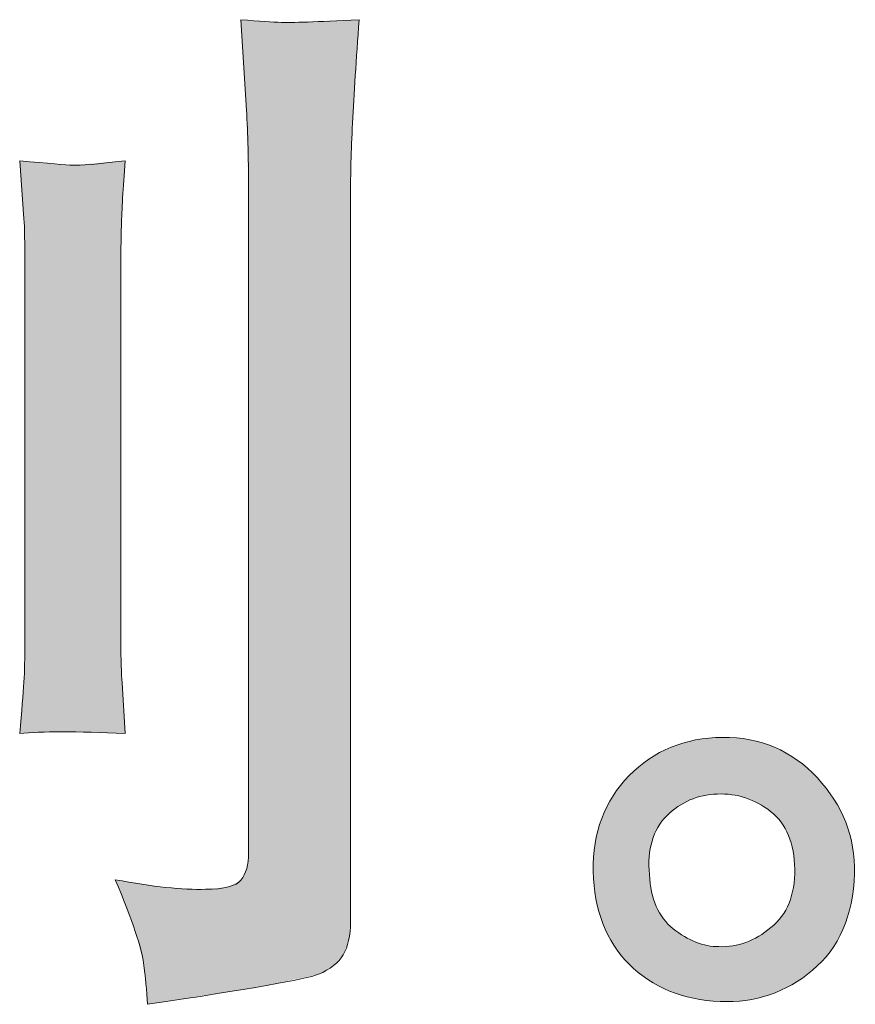
# Model space of a CAD drawing. Units: inches. Extents: x -189 to 740, y -435 to 237.
# Drawn here: x 338 to 356, y -435 to -413 of the extents above; entities that cross this region are included whole.
import ezdxf

# ---------------------------------------------------------------- set-up
doc = ezdxf.new("R2010")
doc.units = ezdxf.units.IN
doc.header["$MEASUREMENT"] = 0
doc.layers.add('图层 1', color=7, linetype='Continuous')

msp = doc.modelspace()

# ---------------------------------------------------------------- linework, layer by layer
at = {"layer": '图层 1', "color": 7, "lineweight": 0}
for points in [[(343.457, -413.554), (343.269, -413.547), (342.975, -413.532), (342.587, -413.496)], [(342.587, -413.496), (342.587, -413.496), (342.703, -415.443), (342.703, -415.443)], [(345.125, -413.496), (344.207, -413.547), (343.649, -413.561), (343.457, -413.554)], [(344.983, -415.718), (345.016, -415.098), (345.063, -414.359), (345.125, -413.496)], [(342.703, -415.443), (342.736, -415.918), (342.75, -416.534), (342.75, -417.288)], [(344.94, -417.244), (344.94, -416.842), (344.954, -416.335), (344.983, -415.718)], [(338.976, -416.625), (338.831, -416.617), (338.447, -416.588), (337.831, -416.527)], [(337.831, -416.527), (337.831, -416.527), (337.922, -417.774), (337.922, -417.774)], [(340.1, -416.527), (339.502, -416.603), (339.121, -416.635), (338.976, -416.625)], [(340.017, -417.919), (340.024, -417.589), (340.053, -417.128), (340.1, -416.527)], [(342.75, -417.288), (342.75, -417.288), (342.75, -431.404), (342.75, -431.404)], [(344.94, -432.883), (344.94, -432.883), (344.94, -417.244), (344.94, -417.244)], [(337.922, -417.774), (337.936, -417.959), (337.943, -418.299), (337.943, -418.789)], [(340.006, -418.789), (340.006, -418.542), (340.006, -418.252), (340.017, -417.919)], [(337.943, -418.789), (337.943, -418.789), (337.943, -426.923), (337.943, -426.923)], [(340.006, -426.854), (340.006, -426.854), (340.006, -418.789), (340.006, -418.789)], [(340.031, -427.753), (340.017, -427.554), (340.006, -427.257), (340.006, -426.854)], [(340.1, -428.841), (340.1, -428.841), (340.031, -427.753), (340.031, -427.753)], [(337.831, -428.841), (338.291, -428.794), (339.045, -428.794), (340.1, -428.841)], [(352.936, -428.924), (352.128, -428.932), (351.461, -429.211), (350.928, -429.747)], [(354.974, -429.794), (354.426, -429.211), (353.748, -428.917), (352.936, -428.924)], [(350.928, -429.747), (350.399, -430.287), (350.142, -430.976), (350.156, -431.803)], [(355.775, -431.853), (355.789, -431.067), (355.518, -430.382), (354.974, -429.794)], [(351.363, -431.875), (351.316, -431.335), (351.439, -430.911), (351.737, -430.61)], [(342.75, -431.404), (342.75, -431.665), (342.696, -431.861), (342.587, -431.991)], [(341.826, -432.191), (341.333, -432.205), (340.687, -432.136), (339.886, -431.984)], [(339.886, -431.984), (340.256, -432.876), (340.455, -433.467), (340.495, -433.771)], [(342.587, -431.991), (342.482, -432.122), (342.228, -432.191), (341.826, -432.191)], [(350.156, -431.803), (350.174, -432.636), (350.432, -433.3), (350.928, -433.8)], [(351.874, -433.039), (351.563, -432.785), (351.392, -432.397), (351.363, -431.875)], [(354.869, -433.931), (355.441, -433.452), (355.742, -432.76), (355.775, -431.853)], [(344.784, -433.597), (344.885, -433.43), (344.94, -433.191), (344.94, -432.883)], [(352.86, -433.423), (352.523, -433.423), (352.193, -433.293), (351.874, -433.039)], [(353.977, -433.013), (353.632, -433.3), (353.263, -433.438), (352.86, -433.423)], [(344.251, -434.018), (344.505, -433.909), (344.682, -433.771), (344.784, -433.597)], [(340.495, -433.771), (340.532, -434.068), (340.564, -434.369), (340.579, -434.663)], [(350.928, -433.8), (351.432, -434.3), (352.081, -434.572), (352.882, -434.601)], [(340.579, -434.663), (342.765, -434.337), (343.99, -434.123), (344.251, -434.018)], [(352.882, -434.601), (353.64, -434.634), (354.303, -434.409), (354.869, -433.931)]]:
    msp.add_open_spline(points, degree=3, dxfattribs=at)
for points, knots in [([(337.943, -426.923), (337.943, -427.213), (337.936, -427.485), (337.922, -427.739), (337.907, -427.993), (337.874, -428.362), (337.831, -428.841)], [10, 10, 10, 10, 11, 11, 11, 12, 12, 12, 12]), ([(351.737, -430.61), (352.037, -430.313), (352.4, -430.157), (352.824, -430.142), (353.248, -430.128), (353.632, -430.251), (353.97, -430.519)], [2, 2, 2, 2, 3, 3, 3, 4, 4, 4, 4]), ([(353.97, -430.519), (354.31, -430.788), (354.481, -431.204), (354.488, -431.759), (354.495, -432.314), (354.325, -432.731), (353.977, -433.013)], [4, 4, 4, 4, 5, 5, 5, 6, 6, 6, 6])]:
    msp.add_open_spline(points, degree=3, knots=knots, dxfattribs=at)
at = {"layer": '图层 1', "color": 7, "extrusion": (0, 0, -1)}
for points in [[(-342.703, -415.443), (-342.587, -413.496), (-342.703, -413.504)], [(-342.709, -415.691), (-342.703, -413.504), (-342.709, -413.504)], [(-342.75, -417.288), (-342.709, -413.504), (-342.75, -413.507)], [(-342.75, -434.319), (-342.75, -413.507), (-343.137, -434.257)], [(-343.137, -434.257), (-342.75, -413.507), (-343.137, -413.533)], [(-343.137, -434.257), (-343.137, -413.533), (-343.457, -434.188)], [(-343.457, -434.188), (-343.137, -413.533), (-343.457, -413.554)], [(-343.457, -434.188), (-343.457, -413.554), (-344.251, -434.018)], [(-344.251, -434.018), (-344.251, -413.527), (-344.574, -433.832)], [(-344.574, -433.832), (-344.574, -413.515), (-344.784, -433.597)], [(-344.784, -433.597), (-344.784, -413.508), (-344.9, -433.293)], [(-344.9, -433.293), (-344.9, -413.504), (-344.94, -432.883)], [(-344.94, -417.244), (-344.94, -413.503), (-344.983, -415.718)], [(-337.922, -417.774), (-337.831, -416.527), (-337.922, -416.534)], [(-337.943, -418.789), (-337.922, -416.534), (-337.943, -416.536)], [(-337.943, -428.837), (-337.943, -416.536), (-338.743, -428.806)], [(-338.743, -428.806), (-337.943, -416.536), (-338.743, -416.605)], [(-340.006, -418.789), (-340.006, -416.535), (-340.017, -417.919)], [(-340.017, -417.919), (-340.017, -416.534), (-340.031, -417.677)], [(-338.976, -428.812), (-338.743, -416.605), (-338.976, -416.625)], [(-340.017, -428.839), (-340.006, -426.854), (-340.017, -427.24)], [(-340.031, -428.839), (-340.017, -427.24), (-340.031, -427.753)], [(-337.922, -428.837), (-337.831, -428.841), (-337.922, -427.739)], [(-337.922, -428.837), (-337.922, -427.739), (-337.943, -428.837)], [(-352.101, -430.335), (-352.101, -429.043), (-352.116, -430.328)], [(-352.116, -430.328), (-352.116, -429.039), (-352.234, -430.27)], [(-352.234, -430.27), (-352.234, -429.01), (-352.31, -430.242)], [(-352.31, -430.242), (-352.31, -428.992), (-352.357, -430.224)], [(-352.357, -430.224), (-352.357, -428.981), (-352.361, -430.223)], [(-352.361, -430.223), (-352.361, -428.98), (-352.373, -430.218)], [(-352.373, -430.218), (-352.373, -428.978), (-352.518, -430.18)], [(-352.518, -430.18), (-352.518, -428.957), (-352.589, -430.168)], [(-352.589, -430.168), (-352.589, -428.947), (-352.609, -430.164)], [(-352.609, -430.164), (-352.609, -428.944), (-352.64, -430.159)], [(-352.64, -430.159), (-352.64, -428.94), (-352.668, -430.154)], [(-352.668, -430.154), (-352.668, -428.938), (-352.824, -430.142)], [(-353.01, -430.151), (-352.936, -428.924), (-353.01, -428.927)], [(-353.135, -430.157), (-353.01, -428.927), (-353.135, -428.932)], [(-353.156, -430.161), (-353.135, -428.932), (-353.156, -428.933)], [(-353.162, -430.162), (-353.156, -428.933), (-353.162, -428.933)], [(-353.235, -430.176), (-353.162, -428.933), (-353.235, -428.936)], [(-353.284, -430.185), (-353.235, -428.936), (-353.284, -428.943)], [(-353.3, -430.189), (-353.284, -428.943), (-353.3, -428.945)], [(-353.429, -430.225), (-353.3, -428.945), (-353.429, -428.963)], [(-353.433, -430.226), (-353.429, -428.963), (-353.433, -428.963)], [(-353.44, -430.229), (-353.433, -428.963), (-353.44, -428.964)], [(-353.52, -430.259), (-353.44, -428.964), (-353.52, -428.975)], [(-353.571, -430.278), (-353.52, -428.975), (-353.571, -428.988)], [(-353.578, -430.282), (-353.571, -428.988), (-353.578, -428.989)], [(-353.694, -430.339), (-353.578, -428.989), (-353.694, -429.018)], [(-353.708, -430.345), (-353.694, -429.018), (-353.708, -429.021)], [(-353.714, -430.349), (-353.708, -429.021), (-353.714, -429.023)], [(-353.794, -430.397), (-353.714, -429.023), (-353.794, -429.043)], [(-353.841, -430.426), (-353.794, -429.043), (-353.841, -429.06)], [(-351.583, -430.803), (-351.583, -429.254), (-351.585, -430.801)], [(-351.585, -430.801), (-351.585, -429.253), (-351.633, -430.729)], [(-351.633, -430.729), (-351.633, -429.23), (-351.667, -430.69)], [(-351.667, -430.69), (-351.667, -429.214), (-351.737, -430.61)], [(-351.737, -430.61), (-351.737, -429.181), (-351.764, -430.585)], [(-351.764, -430.585), (-351.764, -429.168), (-351.794, -430.558)], [(-351.794, -430.558), (-351.794, -429.154), (-351.829, -430.526)], [(-351.829, -430.526), (-351.829, -429.137), (-351.852, -430.505)], [(-351.852, -430.505), (-351.852, -429.129), (-351.874, -430.489)], [(-351.874, -430.489), (-351.874, -429.121), (-351.974, -430.414)], [(-351.974, -430.414), (-351.974, -429.086), (-352.045, -430.37)], [(-352.045, -430.37), (-352.045, -429.061), (-352.086, -430.344)], [(-352.086, -430.344), (-352.086, -429.046), (-352.101, -430.335)], [(-353.947, -430.503), (-353.841, -429.06), (-353.947, -429.099)], [(-353.97, -430.519), (-353.947, -429.099), (-353.97, -429.107)], [(-353.977, -430.526), (-353.97, -429.107), (-353.977, -429.109)], [(-354.054, -430.595), (-353.977, -429.109), (-354.054, -429.138)], [(-354.089, -430.627), (-354.054, -429.138), (-354.089, -429.155)], [(-354.099, -430.638), (-354.089, -429.155), (-354.099, -429.16)], [(-354.191, -430.746), (-354.099, -429.16), (-354.191, -429.206)], [(-354.193, -430.748), (-354.191, -429.206), (-354.193, -429.207)], [(-354.205, -430.765), (-354.193, -429.207), (-354.205, -429.212)], [(-354.281, -430.883), (-354.205, -429.212), (-354.281, -429.25)], [(-354.293, -430.908), (-354.281, -429.25), (-354.293, -429.256)], [(-354.303, -430.927), (-354.293, -429.256), (-354.303, -429.261)], [(-351.354, -431.678), (-351.354, -429.393), (-351.36, -431.492)], [(-351.36, -431.492), (-351.36, -429.389), (-351.363, -431.466)], [(-351.363, -431.466), (-351.363, -429.387), (-351.381, -431.329)], [(-351.381, -431.329), (-351.381, -429.377), (-351.382, -431.317)], [(-351.382, -431.317), (-351.382, -429.376), (-351.411, -431.192)], [(-351.411, -431.192), (-351.411, -429.358), (-351.421, -431.153)], [(-351.421, -431.153), (-351.421, -429.352), (-351.455, -431.056)], [(-351.455, -431.056), (-351.455, -429.331), (-351.475, -431)], [(-351.475, -431), (-351.475, -429.319), (-351.513, -430.925)], [(-351.513, -430.925), (-351.513, -429.297), (-351.546, -430.859)], [(-351.546, -430.859), (-351.546, -429.276), (-351.557, -430.843)], [(-351.557, -430.843), (-351.557, -429.27), (-351.583, -430.803)], [(-354.354, -431.032), (-354.303, -429.261), (-354.354, -429.293)], [(-354.366, -431.065), (-354.354, -429.293), (-354.366, -429.301)], [(-354.411, -431.194), (-354.366, -429.301), (-354.411, -429.33)], [(-354.421, -431.239), (-354.411, -429.33), (-354.421, -429.336)], [(-354.426, -431.26), (-354.421, -429.336), (-354.426, -429.339)], [(-354.452, -431.369), (-354.426, -429.339), (-354.452, -429.356)], [(-354.46, -431.43), (-354.452, -429.356), (-354.46, -429.361)], [(-354.478, -431.558), (-354.46, -429.361), (-354.478, -429.372)], [(-354.482, -431.65), (-354.478, -429.372), (-354.482, -429.375)], [(-354.488, -431.759), (-354.482, -429.375), (-354.488, -429.379)], [(-354.488, -434.202), (-354.488, -429.379), (-354.539, -434.17)], [(-354.539, -434.17), (-354.488, -429.379), (-354.539, -429.411)], [(-354.539, -434.17), (-354.539, -429.411), (-354.652, -434.098)], [(-354.652, -434.098), (-354.539, -429.411), (-354.652, -429.501)], [(-354.652, -434.098), (-354.652, -429.501), (-354.762, -434.013)], [(-354.762, -434.013), (-354.652, -429.501), (-354.762, -429.589)], [(-354.762, -434.013), (-354.762, -429.589), (-354.869, -433.931)], [(-354.869, -433.931), (-354.762, -429.589), (-354.869, -429.692)], [(-354.869, -433.931), (-354.869, -429.692), (-354.974, -433.832)], [(-354.974, -433.832), (-354.869, -429.692), (-354.974, -429.794)], [(-354.974, -433.832), (-354.974, -429.794), (-355.071, -433.741)], [(-355.071, -433.741), (-354.974, -429.794), (-355.071, -429.908)], [(-355.071, -433.741), (-355.071, -429.908), (-355.165, -433.629)], [(-355.165, -433.629), (-355.071, -429.908), (-355.165, -430.019)], [(-355.165, -433.629), (-355.165, -430.019), (-355.247, -433.532)], [(-355.247, -433.532), (-355.165, -430.019), (-355.247, -430.136)], [(-355.247, -433.532), (-355.247, -430.136), (-355.33, -433.405)], [(-355.33, -433.405), (-355.247, -430.136), (-355.33, -430.253)], [(-355.33, -433.405), (-355.33, -430.253), (-355.398, -433.302)], [(-355.398, -433.302), (-355.33, -430.253), (-355.398, -430.372)], [(-355.398, -433.302), (-355.398, -430.372), (-355.47, -433.16)], [(-355.47, -433.16), (-355.398, -430.372), (-355.47, -430.497)], [(-355.47, -433.16), (-355.47, -430.497), (-355.524, -433.052)], [(-355.524, -433.052), (-355.47, -430.497), (-355.524, -430.617)], [(-355.524, -433.052), (-355.524, -430.617), (-355.584, -432.893)], [(-355.584, -432.893), (-355.524, -430.617), (-355.584, -430.749)], [(-355.584, -432.893), (-355.584, -430.749), (-355.625, -432.783)], [(-355.625, -432.783), (-355.584, -430.749), (-355.625, -430.872)], [(-355.625, -432.783), (-355.625, -430.872), (-355.671, -432.604)], [(-355.671, -432.604), (-355.625, -430.872), (-355.671, -431.011)], [(-355.671, -432.604), (-355.671, -431.011), (-355.7, -432.493)], [(-355.7, -432.493), (-355.671, -431.011), (-355.7, -431.139)], [(-355.7, -432.493), (-355.7, -431.139), (-355.732, -432.293)], [(-355.732, -432.293), (-355.7, -431.139), (-355.732, -431.282)], [(-355.732, -432.293), (-355.732, -431.282), (-355.75, -432.183)], [(-355.75, -432.183), (-355.732, -431.282), (-355.75, -431.426)], [(-355.75, -432.183), (-355.75, -431.426), (-355.767, -431.959)], [(-355.767, -431.959), (-355.75, -431.426), (-355.767, -431.563)], [(-355.767, -431.959), (-355.767, -431.563), (-355.775, -431.853)], [(-342.703, -434.326), (-342.703, -431.759), (-342.709, -434.325)], [(-342.709, -434.325), (-342.709, -431.746), (-342.75, -434.319)], [(-351.36, -434.148), (-351.354, -431.678), (-351.36, -431.807)], [(-340.006, -432.295), (-339.886, -431.984), (-340.006, -432.002)], [(-340.017, -432.323), (-340.006, -432.002), (-340.017, -432.004)], [(-340.031, -432.361), (-340.017, -432.004), (-340.031, -432.006)], [(-340.1, -432.54), (-340.031, -432.006), (-340.1, -432.017)], [(-342.587, -434.344), (-342.587, -431.991), (-342.703, -434.326)], [(-351.363, -434.15), (-351.36, -431.807), (-351.363, -431.875)], [(-351.381, -434.16), (-351.363, -431.875), (-351.381, -432.065)], [(-354.478, -434.209), (-354.478, -432.001), (-354.482, -434.206)], [(-354.482, -434.206), (-354.482, -431.961), (-354.488, -434.202)], [(-340.315, -433.098), (-340.1, -432.017), (-340.315, -432.049)], [(-340.495, -433.771), (-340.315, -432.049), (-340.495, -432.077)], [(-340.579, -434.663), (-340.495, -432.077), (-340.579, -432.09)], [(-340.579, -434.663), (-340.579, -432.09), (-340.972, -434.6)], [(-340.972, -434.6), (-340.579, -432.09), (-340.972, -432.15)], [(-340.972, -434.6), (-340.972, -432.15), (-341.826, -434.465)], [(-341.826, -434.465), (-340.972, -432.15), (-341.826, -432.191)], [(-341.826, -434.465), (-341.826, -432.191), (-342.318, -434.387)], [(-342.318, -434.387), (-342.318, -432.14), (-342.587, -434.344)], [(-351.382, -434.161), (-351.381, -432.065), (-351.382, -432.074)], [(-351.411, -434.179), (-351.382, -432.074), (-351.411, -432.241)], [(-354.452, -434.225), (-354.452, -432.187), (-354.46, -434.22)], [(-354.46, -434.22), (-354.46, -432.149), (-354.478, -434.209)], [(-351.421, -434.184), (-351.411, -432.241), (-351.421, -432.276)], [(-351.455, -434.205), (-351.421, -432.276), (-351.455, -432.406)], [(-351.475, -434.217), (-351.455, -432.406), (-351.475, -432.459)], [(-354.411, -434.25), (-354.411, -432.356), (-354.421, -434.244)], [(-354.421, -434.244), (-354.421, -432.325), (-354.426, -434.242)], [(-354.426, -434.242), (-354.426, -432.303), (-354.452, -434.225)], [(-351.513, -434.239), (-351.475, -432.459), (-351.513, -432.558)], [(-351.546, -434.259), (-351.513, -432.558), (-351.546, -432.624)], [(-351.557, -434.266), (-351.546, -432.624), (-351.557, -432.644)], [(-351.583, -434.278), (-351.557, -432.644), (-351.583, -432.697)], [(-354.293, -434.31), (-354.293, -432.639), (-354.303, -434.305)], [(-354.303, -434.305), (-354.303, -432.619), (-354.354, -434.279)], [(-354.354, -434.279), (-354.354, -432.513), (-354.366, -434.273)], [(-354.366, -434.273), (-354.366, -432.488), (-354.411, -434.25)], [(-351.585, -434.279), (-351.583, -432.697), (-351.585, -432.699)], [(-351.633, -434.302), (-351.585, -432.699), (-351.633, -432.772)], [(-351.667, -434.318), (-351.633, -432.772), (-351.667, -432.823)], [(-351.737, -434.35), (-351.667, -432.823), (-351.737, -432.905)], [(-354.191, -434.362), (-354.191, -432.792), (-354.193, -434.361)], [(-354.193, -434.361), (-354.193, -432.789), (-354.205, -434.355)], [(-354.205, -434.355), (-354.205, -432.776), (-354.281, -434.316)], [(-354.281, -434.316), (-354.281, -432.657), (-354.293, -434.31)], [(-351.764, -434.363), (-351.737, -432.905), (-351.764, -432.937)], [(-351.794, -434.377), (-351.764, -432.937), (-351.794, -432.965)], [(-351.829, -434.39), (-351.794, -432.965), (-351.829, -432.997)], [(-351.852, -434.398), (-351.829, -432.997), (-351.852, -433.018)], [(-351.874, -434.406), (-351.852, -433.018), (-351.874, -433.039)], [(-351.974, -434.442), (-351.874, -433.039), (-351.974, -433.108)], [(-353.947, -434.458), (-353.947, -433.034), (-353.97, -434.449)], [(-353.97, -434.449), (-353.97, -433.019), (-353.977, -434.446)], [(-353.977, -434.446), (-353.977, -433.013), (-354.054, -434.415)], [(-354.054, -434.415), (-354.054, -432.942), (-354.089, -434.402)], [(-354.089, -434.402), (-354.089, -432.91), (-354.099, -434.398)], [(-354.099, -434.398), (-354.099, -432.901), (-354.191, -434.362)], [(-352.045, -434.467), (-351.974, -433.108), (-352.045, -433.157)], [(-352.086, -434.477), (-352.045, -433.157), (-352.086, -433.186)], [(-352.101, -434.481), (-352.086, -433.186), (-352.101, -433.196)], [(-352.116, -434.485), (-352.101, -433.196), (-352.116, -433.206)], [(-352.234, -434.515), (-352.116, -433.206), (-352.234, -433.264)], [(-352.31, -434.534), (-352.234, -433.264), (-352.31, -433.301)], [(-353.571, -434.552), (-353.571, -433.276), (-353.578, -434.551)], [(-353.578, -434.551), (-353.578, -433.273), (-353.694, -434.529)], [(-353.694, -434.529), (-353.694, -433.211), (-353.708, -434.526)], [(-353.708, -434.526), (-353.708, -433.203), (-353.714, -434.524)], [(-353.714, -434.524), (-353.714, -433.2), (-353.794, -434.501)], [(-353.794, -434.501), (-353.794, -433.144), (-353.841, -434.488)], [(-353.841, -434.488), (-353.841, -433.11), (-353.947, -434.458)], [(-352.357, -434.542), (-352.31, -433.301), (-352.357, -433.324)], [(-352.361, -434.542), (-352.357, -433.324), (-352.361, -433.326)], [(-352.373, -434.544), (-352.361, -433.326), (-352.373, -433.33)], [(-352.518, -434.567), (-352.373, -433.33), (-352.518, -433.372)], [(-352.589, -434.579), (-352.518, -433.372), (-352.589, -433.393)], [(-352.609, -434.58), (-352.589, -433.393), (-352.609, -433.399)], [(-352.64, -434.583), (-352.609, -433.399), (-352.64, -433.402)], [(-352.668, -434.585), (-352.64, -433.402), (-352.668, -433.404)], [(-352.824, -434.597), (-352.668, -433.404), (-352.824, -433.42)], [(-352.86, -434.6), (-352.824, -433.42), (-352.86, -433.423)], [(-353.162, -434.601), (-353.162, -433.404), (-353.235, -434.595)], [(-353.235, -434.595), (-353.235, -433.389), (-353.284, -434.591)], [(-353.284, -434.591), (-353.284, -433.379), (-353.3, -434.589)], [(-353.3, -434.589), (-353.3, -433.375), (-353.429, -434.578)], [(-353.429, -434.578), (-353.429, -433.334), (-353.433, -434.577)], [(-353.433, -434.577), (-353.433, -433.333), (-353.44, -434.576)], [(-353.44, -434.576), (-353.44, -433.331), (-353.52, -434.561)], [(-353.52, -434.561), (-353.52, -433.297), (-353.571, -434.552)]]:
    msp.add_solid(points, dxfattribs=at)
at = {"layer": '图层 1', "color": 7}
for points in [[(342.703, -415.443), (342.703, -413.504), (342.709, -415.691)], [(342.709, -415.691), (342.709, -413.504), (342.75, -417.288)], [(344.251, -434.018), (343.457, -413.554), (344.251, -413.527)], [(344.574, -433.832), (344.251, -413.527), (344.574, -413.515)], [(344.784, -433.597), (344.574, -413.515), (344.784, -413.508)], [(344.9, -433.293), (344.784, -413.508), (344.9, -413.504)], [(344.94, -432.883), (344.9, -413.504), (344.94, -413.503)], [(344.983, -415.718), (344.94, -413.503), (344.983, -413.501)], [(344.983, -415.718), (344.983, -413.501), (345.125, -413.496)], [(337.922, -417.774), (337.922, -416.534), (337.943, -418.789)], [(339.886, -428.835), (338.976, -416.625), (339.886, -416.545)], [(340.006, -428.839), (339.886, -416.545), (340.006, -416.535)], [(339.886, -428.835), (339.886, -416.545), (340.006, -428.839)], [(340.017, -417.919), (340.006, -416.535), (340.017, -416.534)], [(340.031, -417.677), (340.017, -416.534), (340.031, -416.533)], [(340.031, -417.677), (340.031, -416.533), (340.1, -416.527)], [(338.743, -428.806), (338.743, -416.605), (338.976, -428.812)], [(338.976, -428.812), (338.976, -416.625), (339.886, -428.835)], [(337.943, -428.837), (337.922, -427.739), (337.943, -426.923)], [(340.006, -428.839), (340.006, -426.854), (340.017, -428.839)], [(340.017, -428.839), (340.017, -427.24), (340.031, -428.839)], [(340.031, -428.839), (340.031, -427.753), (340.1, -428.841)], [(352.101, -430.335), (352.086, -429.046), (352.101, -429.043)], [(352.116, -430.328), (352.101, -429.043), (352.116, -429.039)], [(352.234, -430.27), (352.116, -429.039), (352.234, -429.01)], [(352.31, -430.242), (352.234, -429.01), (352.31, -428.992)], [(352.357, -430.224), (352.31, -428.992), (352.357, -428.981)], [(352.361, -430.223), (352.357, -428.981), (352.361, -428.98)], [(352.373, -430.218), (352.361, -428.98), (352.373, -428.978)], [(352.518, -430.18), (352.373, -428.978), (352.518, -428.957)], [(352.589, -430.168), (352.518, -428.957), (352.589, -428.947)], [(352.609, -430.164), (352.589, -428.947), (352.609, -428.944)], [(352.64, -430.159), (352.609, -428.944), (352.64, -428.94)], [(352.668, -430.154), (352.64, -428.94), (352.668, -428.938)], [(352.824, -430.142), (352.668, -428.938), (352.824, -428.93)], [(352.86, -430.144), (352.824, -428.93), (352.86, -428.928)], [(352.824, -430.142), (352.824, -428.93), (352.86, -430.144)], [(352.882, -430.145), (352.86, -428.928), (352.882, -428.927)], [(352.86, -430.144), (352.86, -428.928), (352.882, -430.145)], [(352.936, -430.148), (352.882, -428.927), (352.936, -428.924)], [(352.882, -430.145), (352.882, -428.927), (352.936, -430.148)], [(352.936, -430.148), (352.936, -428.924), (353.01, -430.151)], [(353.01, -430.151), (353.01, -428.927), (353.135, -430.157)], [(353.135, -430.157), (353.135, -428.932), (353.156, -430.161)], [(353.156, -430.161), (353.156, -428.933), (353.162, -430.162)], [(353.162, -430.162), (353.162, -428.933), (353.235, -430.176)], [(353.235, -430.176), (353.235, -428.936), (353.284, -430.185)], [(353.284, -430.185), (353.284, -428.943), (353.3, -430.189)], [(353.3, -430.189), (353.3, -428.945), (353.429, -430.225)], [(353.429, -430.225), (353.429, -428.963), (353.433, -430.226)], [(353.433, -430.226), (353.433, -428.963), (353.44, -430.229)], [(353.44, -430.229), (353.44, -428.964), (353.52, -430.259)], [(353.52, -430.259), (353.52, -428.975), (353.571, -430.278)], [(353.571, -430.278), (353.571, -428.988), (353.578, -430.282)], [(353.578, -430.282), (353.578, -428.989), (353.694, -430.339)], [(353.694, -430.339), (353.694, -429.018), (353.708, -430.345)], [(353.708, -430.345), (353.708, -429.021), (353.714, -430.349)], [(353.714, -430.349), (353.714, -429.023), (353.794, -430.397)], [(353.794, -430.397), (353.794, -429.043), (353.841, -430.426)], [(351.583, -430.803), (351.557, -429.27), (351.583, -429.254)], [(351.585, -430.801), (351.583, -429.254), (351.585, -429.253)], [(351.633, -430.729), (351.585, -429.253), (351.633, -429.23)], [(351.667, -430.69), (351.633, -429.23), (351.667, -429.214)], [(351.737, -430.61), (351.667, -429.214), (351.737, -429.181)], [(351.764, -430.585), (351.737, -429.181), (351.764, -429.168)], [(351.794, -430.558), (351.764, -429.168), (351.794, -429.154)], [(351.829, -430.526), (351.794, -429.154), (351.829, -429.137)], [(351.852, -430.505), (351.829, -429.137), (351.852, -429.129)], [(351.874, -430.489), (351.852, -429.129), (351.874, -429.121)], [(351.974, -430.414), (351.874, -429.121), (351.974, -429.086)], [(352.045, -430.37), (351.974, -429.086), (352.045, -429.061)], [(352.086, -430.344), (352.045, -429.061), (352.086, -429.046)], [(353.841, -430.426), (353.841, -429.06), (353.947, -430.503)], [(353.947, -430.503), (353.947, -429.099), (353.97, -430.519)], [(353.97, -430.519), (353.97, -429.107), (353.977, -430.526)], [(353.977, -430.526), (353.977, -429.109), (354.054, -430.595)], [(354.054, -430.595), (354.054, -429.138), (354.089, -430.627)], [(354.089, -430.627), (354.089, -429.155), (354.099, -430.638)], [(354.099, -430.638), (354.099, -429.16), (354.191, -430.746)], [(354.191, -430.746), (354.191, -429.206), (354.193, -430.748)], [(354.193, -430.748), (354.193, -429.207), (354.205, -430.765)], [(354.205, -430.765), (354.205, -429.212), (354.281, -430.883)], [(354.281, -430.883), (354.281, -429.25), (354.293, -430.908)], [(354.293, -430.908), (354.293, -429.256), (354.303, -430.927)], [(351.333, -434.132), (351.134, -429.558), (351.333, -429.408)], [(351.353, -434.144), (351.333, -429.408), (351.353, -429.393)], [(351.333, -434.132), (351.333, -429.408), (351.353, -434.144)], [(351.353, -434.144), (351.353, -429.393), (351.354, -434.144)], [(351.354, -434.144), (351.353, -429.393), (351.354, -429.393)], [(351.36, -431.492), (351.354, -429.393), (351.36, -429.389)], [(351.363, -431.466), (351.36, -429.389), (351.363, -429.387)], [(351.381, -431.329), (351.363, -429.387), (351.381, -429.377)], [(351.382, -431.317), (351.381, -429.377), (351.382, -429.376)], [(351.411, -431.192), (351.382, -429.376), (351.411, -429.358)], [(351.421, -431.153), (351.411, -429.358), (351.421, -429.352)], [(351.455, -431.056), (351.421, -429.352), (351.455, -429.331)], [(351.475, -431), (351.455, -429.331), (351.475, -429.319)], [(351.513, -430.925), (351.475, -429.319), (351.513, -429.297)], [(351.546, -430.859), (351.513, -429.297), (351.546, -429.276)], [(351.557, -430.843), (351.546, -429.276), (351.557, -429.27)], [(354.303, -430.927), (354.303, -429.261), (354.354, -431.032)], [(354.354, -431.032), (354.354, -429.293), (354.366, -431.065)], [(354.366, -431.065), (354.366, -429.301), (354.411, -431.194)], [(354.411, -431.194), (354.411, -429.33), (354.421, -431.239)], [(354.421, -431.239), (354.421, -429.336), (354.426, -431.26)], [(354.426, -431.26), (354.426, -429.339), (354.452, -431.369)], [(354.452, -431.369), (354.452, -429.356), (354.46, -431.43)], [(354.46, -431.43), (354.46, -429.361), (354.478, -431.558)], [(354.478, -431.558), (354.478, -429.372), (354.482, -431.65)], [(354.482, -431.65), (354.482, -429.375), (354.488, -431.759)], [(351.124, -433.977), (350.928, -429.747), (351.124, -429.568)], [(351.134, -433.985), (351.124, -429.568), (351.134, -429.558)], [(351.124, -433.977), (351.124, -429.568), (351.134, -433.985)], [(351.134, -433.985), (351.134, -429.558), (351.333, -434.132)], [(350.928, -433.8), (350.753, -429.945), (350.928, -429.747)], [(350.928, -433.8), (350.928, -429.747), (351.124, -433.977)], [(350.742, -433.59), (350.601, -430.154), (350.742, -429.957)], [(350.753, -433.605), (350.742, -429.957), (350.753, -429.945)], [(350.742, -433.59), (350.742, -429.957), (350.753, -433.605)], [(350.753, -433.605), (350.753, -429.945), (350.928, -433.8)], [(350.582, -433.362), (350.47, -430.377), (350.582, -430.18)], [(350.601, -433.394), (350.582, -430.18), (350.601, -430.154)], [(350.582, -433.362), (350.582, -430.18), (350.601, -433.394)], [(350.601, -433.394), (350.601, -430.154), (350.742, -433.59)], [(350.448, -433.117), (350.363, -430.611), (350.448, -430.417)], [(350.47, -433.168), (350.448, -430.417), (350.47, -430.377)], [(350.448, -433.117), (350.448, -430.417), (350.47, -433.168)], [(350.47, -433.168), (350.47, -430.377), (350.582, -433.362)], [(350.338, -432.853), (350.277, -430.859), (350.338, -430.668)], [(350.363, -432.926), (350.338, -430.668), (350.363, -430.611)], [(350.338, -432.853), (350.338, -430.668), (350.363, -432.926)], [(350.363, -432.926), (350.363, -430.611), (350.448, -433.117)], [(350.254, -432.57), (350.215, -431.121), (350.254, -430.931)], [(350.277, -432.669), (350.254, -430.931), (350.277, -430.859)], [(350.254, -432.57), (350.254, -430.931), (350.277, -432.669)], [(350.277, -432.669), (350.277, -430.859), (350.338, -432.853)], [(350.215, -432.396), (350.196, -431.209), (350.215, -431.121)], [(350.215, -432.396), (350.215, -431.121), (350.254, -432.57)], [(350.196, -432.265), (350.174, -431.404), (350.196, -431.209)], [(350.196, -432.265), (350.196, -431.209), (350.215, -432.396)], [(342.75, -434.319), (342.709, -431.746), (342.75, -431.404)], [(350.163, -431.926), (350.156, -431.803), (350.163, -431.499)], [(350.174, -432.107), (350.163, -431.499), (350.174, -431.404)], [(350.163, -431.926), (350.163, -431.499), (350.174, -432.107)], [(350.174, -432.107), (350.174, -431.404), (350.196, -432.265)], [(342.703, -434.326), (342.587, -431.991), (342.703, -431.759)], [(342.709, -434.325), (342.703, -431.759), (342.709, -431.746)], [(351.354, -434.144), (351.354, -431.678), (351.36, -434.148)], [(354.488, -434.202), (354.482, -431.961), (354.488, -431.759)], [(340.006, -432.295), (340.006, -432.002), (340.017, -432.323)], [(340.017, -432.323), (340.017, -432.004), (340.031, -432.361)], [(340.031, -432.361), (340.031, -432.006), (340.1, -432.54)], [(342.587, -434.344), (342.318, -432.14), (342.587, -431.991)], [(351.36, -434.148), (351.36, -431.807), (351.363, -434.15)], [(351.363, -434.15), (351.363, -431.875), (351.381, -434.16)], [(354.478, -434.209), (354.46, -432.149), (354.478, -432.001)], [(354.482, -434.206), (354.478, -432.001), (354.482, -431.961)], [(340.1, -432.54), (340.1, -432.017), (340.315, -433.098)], [(340.315, -433.098), (340.315, -432.049), (340.495, -433.771)], [(340.495, -433.771), (340.495, -432.077), (340.579, -434.663)], [(342.318, -434.387), (341.826, -432.191), (342.318, -432.14)], [(351.381, -434.16), (351.381, -432.065), (351.382, -434.161)], [(351.382, -434.161), (351.382, -432.074), (351.411, -434.179)], [(354.452, -434.225), (354.426, -432.303), (354.452, -432.187)], [(354.46, -434.22), (354.452, -432.187), (354.46, -432.149)], [(351.411, -434.179), (351.411, -432.241), (351.421, -434.184)], [(351.421, -434.184), (351.421, -432.276), (351.455, -434.205)], [(351.455, -434.205), (351.455, -432.406), (351.475, -434.217)], [(354.411, -434.25), (354.366, -432.488), (354.411, -432.356)], [(354.421, -434.244), (354.411, -432.356), (354.421, -432.325)], [(354.426, -434.242), (354.421, -432.325), (354.426, -432.303)], [(351.475, -434.217), (351.475, -432.459), (351.513, -434.239)], [(351.513, -434.239), (351.513, -432.558), (351.546, -434.259)], [(351.546, -434.259), (351.546, -432.624), (351.557, -434.266)], [(351.557, -434.266), (351.557, -432.644), (351.583, -434.278)], [(354.293, -434.31), (354.281, -432.657), (354.293, -432.639)], [(354.303, -434.305), (354.293, -432.639), (354.303, -432.619)], [(354.354, -434.279), (354.303, -432.619), (354.354, -432.513)], [(354.366, -434.273), (354.354, -432.513), (354.366, -432.488)], [(351.583, -434.278), (351.583, -432.697), (351.585, -434.279)], [(351.585, -434.279), (351.585, -432.699), (351.633, -434.302)], [(351.633, -434.302), (351.633, -432.772), (351.667, -434.318)], [(351.667, -434.318), (351.667, -432.823), (351.737, -434.35)], [(354.191, -434.362), (354.099, -432.901), (354.191, -432.792)], [(354.193, -434.361), (354.191, -432.792), (354.193, -432.789)], [(354.205, -434.355), (354.193, -432.789), (354.205, -432.776)], [(354.281, -434.316), (354.205, -432.776), (354.281, -432.657)], [(351.737, -434.35), (351.737, -432.905), (351.764, -434.363)], [(351.764, -434.363), (351.764, -432.937), (351.794, -434.377)], [(351.794, -434.377), (351.794, -432.965), (351.829, -434.39)], [(351.829, -434.39), (351.829, -432.997), (351.852, -434.398)], [(351.852, -434.398), (351.852, -433.018), (351.874, -434.406)], [(351.874, -434.406), (351.874, -433.039), (351.974, -434.442)], [(353.947, -434.458), (353.841, -433.11), (353.947, -433.034)], [(353.97, -434.449), (353.947, -433.034), (353.97, -433.019)], [(353.977, -434.446), (353.97, -433.019), (353.977, -433.013)], [(354.054, -434.415), (353.977, -433.013), (354.054, -432.942)], [(354.089, -434.402), (354.054, -432.942), (354.089, -432.91)], [(354.099, -434.398), (354.089, -432.91), (354.099, -432.901)], [(351.974, -434.442), (351.974, -433.108), (352.045, -434.467)], [(352.045, -434.467), (352.045, -433.157), (352.086, -434.477)], [(352.086, -434.477), (352.086, -433.186), (352.101, -434.481)], [(352.101, -434.481), (352.101, -433.196), (352.116, -434.485)], [(352.116, -434.485), (352.116, -433.206), (352.234, -434.515)], [(352.234, -434.515), (352.234, -433.264), (352.31, -434.534)], [(353.571, -434.552), (353.52, -433.297), (353.571, -433.276)], [(353.578, -434.551), (353.571, -433.276), (353.578, -433.273)], [(353.694, -434.529), (353.578, -433.273), (353.694, -433.211)], [(353.708, -434.526), (353.694, -433.211), (353.708, -433.203)], [(353.714, -434.524), (353.708, -433.203), (353.714, -433.2)], [(353.794, -434.501), (353.714, -433.2), (353.794, -433.144)], [(353.841, -434.488), (353.794, -433.144), (353.841, -433.11)], [(352.31, -434.534), (352.31, -433.301), (352.357, -434.542)], [(352.357, -434.542), (352.357, -433.324), (352.361, -434.542)], [(352.361, -434.542), (352.361, -433.326), (352.373, -434.544)], [(352.373, -434.544), (352.373, -433.33), (352.518, -434.567)], [(352.518, -434.567), (352.518, -433.372), (352.589, -434.579)], [(352.589, -434.579), (352.589, -433.393), (352.609, -434.58)], [(352.609, -434.58), (352.609, -433.399), (352.64, -434.583)], [(352.64, -434.583), (352.64, -433.402), (352.668, -434.585)], [(352.668, -434.585), (352.668, -433.404), (352.824, -434.597)], [(352.824, -434.597), (352.824, -433.42), (352.86, -434.6)], [(352.86, -434.6), (352.86, -433.423), (352.882, -434.601)], [(352.882, -434.601), (352.86, -433.423), (352.882, -433.423)], [(352.936, -434.601), (352.882, -433.423), (352.936, -433.422)], [(352.882, -434.601), (352.882, -433.423), (352.936, -434.601)], [(353.01, -434.601), (352.936, -433.422), (353.01, -433.421)], [(352.936, -434.601), (352.936, -433.422), (353.01, -434.601)], [(353.135, -434.601), (353.01, -433.421), (353.135, -433.408)], [(353.01, -434.601), (353.01, -433.421), (353.135, -434.601)], [(353.156, -434.601), (353.135, -433.408), (353.156, -433.405)], [(353.135, -434.601), (353.135, -433.408), (353.156, -434.601)], [(353.162, -434.601), (353.156, -433.405), (353.162, -433.404)], [(353.156, -434.601), (353.156, -433.405), (353.162, -434.601)], [(353.235, -434.595), (353.162, -433.404), (353.235, -433.389)], [(353.284, -434.591), (353.235, -433.389), (353.284, -433.379)], [(353.3, -434.589), (353.284, -433.379), (353.3, -433.375)], [(353.429, -434.578), (353.3, -433.375), (353.429, -433.334)], [(353.433, -434.577), (353.429, -433.334), (353.433, -433.333)], [(353.44, -434.576), (353.433, -433.333), (353.44, -433.331)], [(353.52, -434.561), (353.44, -433.331), (353.52, -433.297)]]:
    msp.add_solid(points, dxfattribs=at)

doc.saveas('drawing.dxf')
